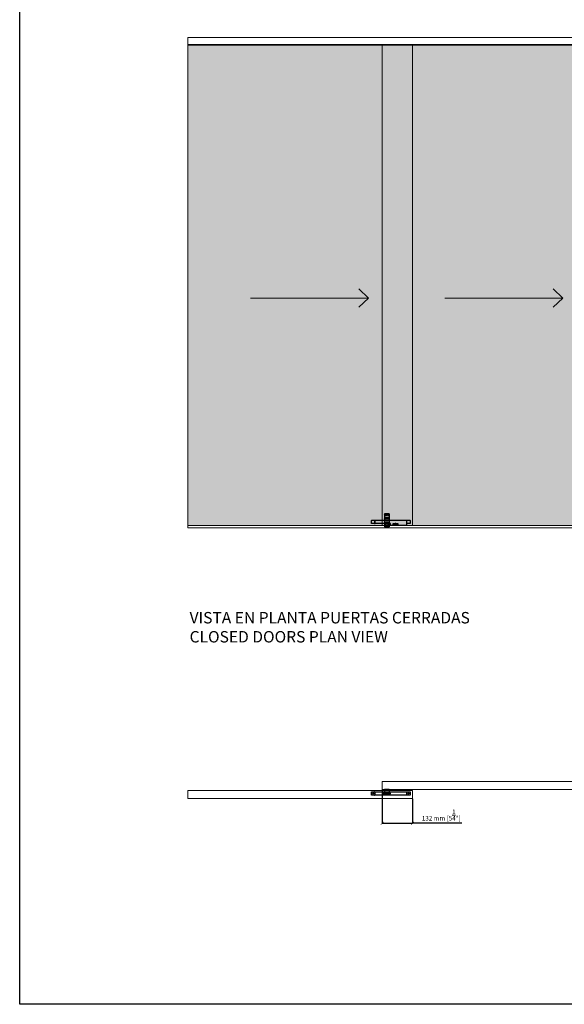
# Model space of a CAD drawing. Units: millimetres. Extents: x 123304 to 140482, y 74230 to 95835.
# Drawn here: x 128288 to 130670, y 75126 to 79431 of the extents above; entities that cross this region are included whole.
import ezdxf

# ---------------------------------------------------------------- set-up
doc = ezdxf.new("R2010")
doc.units = ezdxf.units.MM
doc.linetypes.add('DASHDOT2', pattern=[0.5, 0.25, -0.125, 0, -0.125])
doc.linetypes.add('HIDDEN', pattern=[0.375, 0.25, -0.125])
doc.layers.get('0').update_dxf_attribs({"lineweight": 0})
for name, color, linetype, lineweight in [('1r PLANO', 7, 'Continuous', 9), ('2o PLANO', 252, 'Continuous', 9), ('COTAS', 10, 'Continuous', 15)]:
    doc.layers.add(name, color=color, linetype=linetype, lineweight=lineweight)
doc.layers.add('c_black', color=1, linetype='Continuous')
doc.styles.get("Standard").update_dxf_attribs({"font": 'arial.ttf'})
doc.dimstyles.new('MM - PULGADAS', dxfattribs={"dimtxt": 30, "dimasz": 25, "dimexe": 1, "dimexo": 1, "dimgap": 5, "dimtad": 1, "dimtoh": 1, "dimdec": 0, "dimtxsty": 'Standard', "dimblk": 'ARCHTICK', "dimcen": 0.09375, "dimclrt": 256, "dimadec": 0, "dimazin": 0, "dimtfac": 1, "dimtdec": 0, "dimtmove": 0, "dimatfit": 3, "dimfxl": 1, "dimarcsym": 0})

# ---------------------------------------------------------------- blocks, each defined once
blk = doc.blocks.new('_ArchTick')
at = {"color": 0, "linetype": 'ByBlock', "const_width": 0.15}
blk.add_lwpolyline([(-0.5, -0.5), (0.5, 0.5)], dxfattribs=at)
blk = doc.blocks.new('*D35')
at = {"layer": 'COTAS', "color": 0, "lineweight": -2, "transparency": 16777216}
for p, q in [((129874, 76065.1), (129874, 75916.8)), ((130006, 76025.1), (130006, 75916.8))]:
    blk.add_line(p, q, dxfattribs=at)
at = {"layer": 'COTAS', "lineweight": -2, "transparency": 16777216}
for p in [(129874, 75917.8), (130222.4, 75917.8)]:
    blk.add_line(p, (130006, 75917.8), dxfattribs=at)
at = {"layer": 'Defpoints', "color": 0, "transparency": 16777216}
for p in [(129874, 76066.1), (130006, 76026.1), (130006, 75917.8)]:
    blk.add_point(p, dxfattribs=at)
at = {"layer": 'COTAS', "lineweight": -2, "transparency": 16777216, "xscale": 13, "yscale": 13, "zscale": 13, "rotation": 180}
blk.add_blockref('_ArchTick', (129874, 75917.8), dxfattribs=at)
at = {"layer": 'COTAS', "lineweight": -2, "transparency": 16777216, "xscale": 13, "yscale": 13, "zscale": 13}
blk.add_blockref('_ArchTick', (130006, 75917.8), dxfattribs=at)
at = {"layer": 'COTAS', "transparency": 16777216, "insert": (130132.4, 75953.9), "char_height": 20, "attachment_point": 5}
blk.add_mtext('132 mm [5{\\H1x;\\S1/4;}"]', dxfattribs=at)

msp = doc.modelspace()

# ---------------------------------------------------------------- hatches: boundary and pattern name
at = {"layer": 'c_black', "true_color": 0xc7c8ca, "transparency": 33554687}
h = msp.add_hatch(color=9, dxfattribs=at)
h.dxf.hatch_style = 1
h.paths.add_polyline_path([(130006, 79319.5), (129024, 79319.5), (129024, 77219.5), (130006, 77219.5)])
at = {"layer": 'c_black', "true_color": 0xaeafb2, "transparency": 33554687}
h = msp.add_hatch(color=253, dxfattribs=at)
h.dxf.hatch_style = 1
h.paths.add_polyline_path([(130856, 79319.5), (129874, 79319.5), (129874, 77219.5), (130856, 77219.5)])

# ---------------------------------------------------------------- linework, layer by layer
at = {"linetype": 'DASHDOT2', "ltscale": 150}
msp.add_line((129024, 77209.3), (129024, 79323.5), dxfattribs=at)
at = {"linetype": 'HIDDEN', "ltscale": 50}
msp.add_line((129874, 77219.5), (129874, 79319.5), dxfattribs=at)
at = {"color": 7, "linetype": 'Continuous', "lineweight": 25}
for p, q in [((129826.6, 77228.3), (129826.6, 77242.2)), ((129826.9, 77242.5), (129840.8, 77242.5)), ((129841.1, 77242.2), (129841.1, 77228.3)), ((129841.1, 77229.5), (129841.1, 77241)), ((129842.6, 77242.5), (129979.6, 77242.5)), ((129904, 77271.5), (129884, 77271.5)), ((129884, 77271.5), (129884, 77219.8)), ((129885.8, 77234), (129885.8, 77230.6)), ((129887.1, 77234), (129885.8, 77234)), ((129885.8, 77234), (129885.8, 77230.6)), ((129887.1, 77234), (129885.8, 77234)), ((129887.8, 77268.7), (129886.8, 77267.6)), ((129887.9, 77266.5), (129886.8, 77267.6)), ((129887.8, 77253.7), (129886.8, 77252.6)), ((129887.9, 77251.5), (129886.8, 77252.6)), ((129887.9, 77266.5), (129886.9, 77265.4)), ((129886.9, 77265.4), (129888, 77264.3)), ((129887.9, 77251.5), (129886.9, 77250.4)), ((129886.9, 77250.4), (129888, 77249.3)), ((129887.1, 77232.6), (129888.3, 77234)), ((129887.1, 77232.6), (129887.1, 77234)), ((129887.1, 77232.6), (129887.1, 77234)), ((129887.1, 77232.6), (129888.3, 77234)), ((129888.9, 77267.6), (129887.8, 77268.7)), ((129888.9, 77252.6), (129887.8, 77253.7)), ((129889, 77265.5), (129888, 77264.3)), ((129889, 77250.5), (129888, 77249.3)), ((129888.2, 77232.5), (129889.5, 77234)), ((129888.2, 77232.5), (129889.5, 77234)), ((129888.3, 77234), (129889.5, 77234)), ((129888.3, 77234), (129889.5, 77234)), ((129890, 77268.7), (129888.9, 77267.6)), ((129890, 77253.7), (129888.9, 77252.6)), ((129890.1, 77264.4), (129889, 77265.5)), ((129890.1, 77249.4), (129889, 77250.5)), ((129891.3, 77234), (129889.9, 77234)), ((129889.9, 77234), (129889.9, 77230.6)), ((129891.1, 77267.7), (129890, 77268.7)), ((129891.1, 77267.7), (129890, 77266.6)), ((129891.2, 77265.5), (129890, 77266.6)), ((129891.1, 77252.7), (129890, 77253.7)), ((129891.1, 77252.7), (129890, 77251.6)), ((129891.2, 77250.5), (129890, 77251.6)), ((129890, 77234), (129890, 77230.6)), ((129891.3, 77234), (129890, 77234)), ((129890.1, 77264.4), (129891.2, 77265.5)), ((129890.1, 77249.4), (129891.2, 77250.5)), ((129891.3, 77231.4), (129891.3, 77234)), ((129891.3, 77231.4), (129891.3, 77234)), ((129896, 77234), (129893.1, 77234)), ((129893.1, 77230.6), (129893.1, 77234)), ((129893.1, 77230.6), (129893.1, 77234)), ((129896, 77234), (129893.1, 77234)), ((129896, 77233.2), (129894.4, 77233.2)), ((129894.4, 77232.7), (129894.4, 77233.2)), ((129894.5, 77232.7), (129894.5, 77233.2)), ((129896, 77233.2), (129894.5, 77233.2)), ((129896, 77233.2), (129896, 77234)), ((129896, 77233.2), (129896, 77234)), ((129898.1, 77234), (129896.6, 77234)), ((129896.6, 77230.6), (129896.6, 77234)), ((129898.1, 77234), (129896.6, 77234)), ((129896.6, 77230.6), (129896.6, 77234)), ((129897.8, 77268.7), (129896.8, 77267.6)), ((129897.9, 77266.5), (129896.8, 77267.6)), ((129897.8, 77253.7), (129896.8, 77252.6)), ((129897.9, 77251.5), (129896.8, 77252.6)), ((129897.9, 77266.5), (129896.9, 77265.4)), ((129896.9, 77265.4), (129897.9, 77264.3)), ((129897.9, 77251.5), (129896.9, 77250.4)), ((129896.9, 77250.4), (129897.9, 77249.3)), ((129898.9, 77267.6), (129897.8, 77268.7)), ((129898.9, 77252.6), (129897.8, 77253.7)), ((129899, 77265.5), (129897.9, 77264.3)), ((129899, 77250.5), (129897.9, 77249.3)), ((129898.1, 77230.6), (129898.1, 77234)), ((129898.1, 77230.6), (129898.1, 77234)), ((129899.6, 77234), (129898.7, 77234)), ((129898.7, 77234), (129898.7, 77230.6)), ((129898.7, 77234), (129898.7, 77230.6)), ((129899.6, 77234), (129898.7, 77234)), ((129900, 77268.7), (129898.9, 77267.6)), ((129900, 77253.7), (129898.9, 77252.6)), ((129900.1, 77264.4), (129899, 77265.5)), ((129900.1, 77249.4), (129899, 77250.5)), ((129899.6, 77234), (129901.1, 77232.5)), ((129899.6, 77234), (129901.1, 77232.5)), ((129901.1, 77267.7), (129900, 77268.7)), ((129901.1, 77267.7), (129900, 77266.6)), ((129901.2, 77265.5), (129900, 77266.6)), ((129901.1, 77252.7), (129900, 77253.7)), ((129901.1, 77252.7), (129900, 77251.6)), ((129901.2, 77250.5), (129900, 77251.6)), ((129900.1, 77264.4), (129901.2, 77265.5)), ((129900.1, 77249.4), (129901.2, 77250.5)), ((129901.1, 77234), (129902.2, 77234)), ((129901.1, 77234), (129901.1, 77232.5)), ((129901.1, 77234), (129902.2, 77234)), ((129901.1, 77234), (129901.1, 77232.5)), ((129902.2, 77234), (129902.2, 77230.6)), ((129902.2, 77234), (129902.2, 77230.6)), ((129904, 77271.5), (129904, 77219.8)), ((129979.6, 77242.5), (129980, 77242.5)), ((129981.5, 77228.3), (129981.5, 77242.2)), ((129981.8, 77242.5), (129995.7, 77242.5)), ((129996, 77242.2), (129996, 77228.3)), ((129840.8, 77228), (129826.9, 77228)), ((129909.8, 77228), (129842.6, 77228)), ((129884, 77219.8), (129889.5, 77219.8)), ((129884, 77219.3), (129884, 77219.8)), ((129884, 77219.3), (129889.5, 77219.3)), ((129884, 77219.3), (129884, 77217.5)), ((129904, 77217.5), (129884, 77217.5)), ((129884, 77217.5), (129884, 77214.5)), ((129904, 77214.5), (129884, 77214.5)), ((129887.6, 77225.3), (129885.1, 77228)), ((129887.1, 77230.6), (129885.8, 77230.6)), ((129887.1, 77230.6), (129885.8, 77230.6)), ((129887.1, 77232), (129887.1, 77230.6)), ((129887.1, 77232), (129888.1, 77230.6)), ((129887.1, 77232), (129888.1, 77230.6)), ((129887.1, 77232), (129887.1, 77230.6)), ((129888.1, 77230.6), (129889.6, 77230.6)), ((129888.1, 77230.6), (129889.5, 77230.6)), ((129888.2, 77232.5), (129889.6, 77230.6)), ((129888.2, 77232.5), (129889.5, 77230.6)), ((129889, 77224.9), (129888.4, 77224.9)), ((129889.5, 77226), (129890, 77226.5)), ((129889.5, 77217.5), (129889.5, 77226)), ((129892.7, 77230.6), (129889.9, 77230.6)), ((129892.7, 77230.6), (129890, 77230.6)), ((129890, 77226.5), (129892.4, 77226.5)), ((129898, 77217.5), (129890, 77217.5)), ((129891.3, 77231.4), (129892.7, 77231.4)), ((129891.3, 77231.4), (129892.7, 77231.4)), ((129892.4, 77226.5), (129895.5, 77226.5)), ((129892.7, 77231.4), (129892.7, 77230.6)), ((129892.7, 77231.4), (129892.7, 77230.6)), ((129896.1, 77230.6), (129893.1, 77230.6)), ((129896.1, 77230.6), (129893.1, 77230.6)), ((129895.7, 77232.7), (129894.4, 77232.7)), ((129895.7, 77232), (129894.4, 77232)), ((129894.4, 77231.4), (129894.4, 77232)), ((129894.4, 77231.4), (129896.1, 77231.4)), ((129895.7, 77232.7), (129894.5, 77232.7)), ((129894.5, 77231.4), (129894.5, 77232)), ((129895.7, 77232), (129894.5, 77232)), ((129894.5, 77231.4), (129896.1, 77231.4)), ((129895.5, 77226.5), (129898, 77226.5)), ((129895.7, 77232), (129895.7, 77232.7)), ((129895.7, 77232), (129895.7, 77232.7)), ((129896.1, 77230.6), (129896.1, 77231.4)), ((129896.1, 77230.6), (129896.1, 77231.4)), ((129898.1, 77230.6), (129896.6, 77230.6)), ((129898.1, 77230.6), (129896.6, 77230.6)), ((129898.5, 77226), (129898, 77226.5)), ((129898.5, 77226), (129898.5, 77217.5)), ((129898.5, 77219.8), (129904, 77219.8)), ((129898.5, 77219.3), (129904, 77219.3)), ((129899.8, 77230.6), (129898.7, 77230.6)), ((129899.8, 77230.6), (129898.7, 77230.6)), ((129899.8, 77232.2), (129899.8, 77230.6)), ((129899.8, 77232.2), (129901.4, 77230.6)), ((129899.8, 77232.2), (129901.4, 77230.6)), ((129899.8, 77232.2), (129899.8, 77230.6)), ((129901.4, 77230.6), (129902.2, 77230.6)), ((129901.4, 77230.6), (129902.2, 77230.6)), ((129904, 77219.8), (129904, 77219.3)), ((129904, 77219.3), (129904, 77217.5)), ((129904, 77217.5), (129904, 77214.5)), ((129910.1, 77222.5), (129910.1, 77227.7)), ((129910.1, 77219.8), (129910.1, 77222.5)), ((129980.8, 77219.5), (129910.4, 77219.5)), ((129921.8, 77228.7), (129923.3, 77228.7)), ((129921.8, 77224.3), (129921.8, 77228.7)), ((129923.3, 77224.3), (129921.8, 77224.3)), ((129923.3, 77226.8), (129924.8, 77228.7)), ((129923.3, 77228.7), (129923.3, 77226.8)), ((129923.3, 77226.4), (129923.3, 77224.3)), ((129924.6, 77224.3), (129923.3, 77226.4)), ((129926.4, 77224.3), (129924.6, 77224.3)), ((129926.3, 77228.7), (129924.8, 77226.8)), ((129924.8, 77228.7), (129926.3, 77228.7)), ((129924.8, 77226.8), (129926.4, 77224.3)), ((129926.7, 77228.7), (129928.4, 77228.7)), ((129926.7, 77224.3), (129926.7, 77228.7)), ((129930.2, 77224.3), (129926.7, 77224.3)), ((129928.4, 77228.7), (129928.4, 77225.3)), ((129928.4, 77225.3), (129930.2, 77225.3)), ((129930.2, 77225.3), (129930.2, 77224.3)), ((129934, 77228.7), (129930.6, 77228.7)), ((129930.6, 77228.7), (129930.6, 77224.3)), ((129930.6, 77224.3), (129934.3, 77224.3)), ((129932.2, 77227), (129932.2, 77227.7)), ((129932.2, 77227.7), (129934, 77227.7)), ((129933.7, 77227), (129932.2, 77227)), ((129932.2, 77225.3), (129932.2, 77226.1)), ((129932.2, 77226.1), (129933.7, 77226.1)), ((129934.3, 77225.3), (129932.2, 77225.3)), ((129933.7, 77226.1), (129933.7, 77227)), ((129934, 77227.7), (129934, 77228.7)), ((129934.3, 77224.3), (129934.3, 77225.3)), ((129934.9, 77228.7), (129936.6, 77228.7)), ((129934.9, 77224.3), (129934.9, 77228.7)), ((129936.6, 77224.3), (129934.9, 77224.3)), ((129936.6, 77228.7), (129936.6, 77224.3)), ((129937.5, 77228.7), (129938.6, 77228.7)), ((129937.5, 77224.3), (129937.5, 77228.7)), ((129938.8, 77224.3), (129937.5, 77224.3)), ((129938.6, 77228.7), (129940.5, 77226.6)), ((129938.8, 77226.5), (129938.8, 77224.3)), ((129940.9, 77224.3), (129938.8, 77226.5)), ((129940.5, 77228.7), (129941.8, 77228.7)), ((129940.5, 77226.6), (129940.5, 77228.7)), ((129941.8, 77224.3), (129940.9, 77224.3)), ((129941.8, 77228.7), (129941.8, 77224.3)), ((129981.2, 77219.5), (129980.8, 77219.5)), ((129981.5, 77219.8), (129981.5, 77228.3)), ((129995.7, 77228), (129981.8, 77228)), ((129826.6, 76041.4), (129826.6, 76055.8)), ((129826.9, 76056.1), (129840.8, 76056.1)), ((129840.8, 76041.1), (129826.9, 76041.1)), ((129841.1, 76055.8), (129841.1, 76041.4)), ((129841.4, 76056.1), (129980, 76056.1)), ((129981.2, 76041.1), (129841.4, 76041.1)), ((129879.6, 76052), (129879.6, 76045.2)), ((129879.8, 76052.2), (129907.9, 76052.2)), ((129907.9, 76045), (129879.8, 76045)), ((129904, 76066.1), (129884, 76066.1)), ((129884, 76066.1), (129884, 76063.1)), ((129904, 76063.1), (129884, 76063.1)), ((129884, 76063.1), (129884, 76041.6)), ((129890, 76041.6), (129884, 76041.6)), ((129890, 76054.6), (129889.5, 76054.1)), ((129889.5, 76042.1), (129889.5, 76054.1)), ((129889.5, 76045.2), (129889.5, 76052)), ((129889.5, 76042.1), (129890, 76041.6)), ((129890, 76054.6), (129898, 76054.6)), ((129898, 76041.6), (129890, 76041.6)), ((129892.5, 76051.7), (129893.4, 76051.7)), ((129892.5, 76050.9), (129892.5, 76051.7)), ((129893.4, 76050.9), (129892.5, 76050.9)), ((129892.5, 76045.2), (129893.4, 76045.2)), ((129892.5, 76044.4), (129892.5, 76045.2)), ((129893.4, 76044.4), (129892.5, 76044.4)), ((129893.6, 76052.8), (129894.3, 76052.8)), ((129893.6, 76051.9), (129893.6, 76052.8)), ((129893.6, 76049.8), (129893.6, 76050.7)), ((129894.3, 76049.8), (129893.6, 76049.8)), ((129893.6, 76046.3), (129894.3, 76046.3)), ((129893.6, 76045.4), (129893.6, 76046.3)), ((129893.6, 76043.3), (129893.6, 76044.2)), ((129894.3, 76043.3), (129893.6, 76043.3)), ((129894.3, 76052.8), (129894.3, 76051.9)), ((129894.3, 76050.7), (129894.3, 76049.8)), ((129894.3, 76046.3), (129894.3, 76045.4)), ((129894.3, 76044.2), (129894.3, 76043.3)), ((129894.6, 76051.7), (129895.5, 76051.7)), ((129895.5, 76050.9), (129894.6, 76050.9)), ((129894.6, 76045.2), (129895.5, 76045.2)), ((129895.5, 76044.4), (129894.6, 76044.4)), ((129895.5, 76051.7), (129895.5, 76050.9)), ((129895.5, 76045.2), (129895.5, 76044.4)), ((129898.5, 76054.1), (129898, 76054.6)), ((129898, 76041.6), (129898.5, 76042.1)), ((129904, 76041.6), (129898, 76041.6)), ((129898.5, 76054.1), (129898.5, 76042.1)), ((129898.5, 76052), (129898.5, 76045.2)), ((129898.9, 76052.2), (129898.7, 76052.2)), ((129898.9, 76045), (129898.7, 76045)), ((129904, 76066.1), (129904, 76063.1)), ((129904, 76063.1), (129904, 76041.6)), ((129908.1, 76050.6), (129908.1, 76052)), ((129908.1, 76045.2), (129908.1, 76046.6)), ((129908.6, 76050.2), (129909.7, 76050.2)), ((129909.7, 76047), (129908.6, 76047)), ((129909.7, 76050.2), (129909.8, 76050.2)), ((129909.8, 76047), (129909.7, 76047)), ((129910.3, 76047.5), (129910.3, 76049.7)), ((129980, 76056.1), (129981.2, 76056.1)), ((129981.5, 76041.4), (129981.5, 76055.8)), ((129981.8, 76056.1), (129995.7, 76056.1)), ((129995.7, 76041.1), (129981.8, 76041.1)), ((129996, 76055.8), (129996, 76041.4))]:
    msp.add_line(p, q, dxfattribs=at)
for p, q in [((132688, 77209.3), (129024, 77209.3)), ((129889.5, 77225.4), (129889.5, 77228)), ((129898.5, 77221.8), (129898.5, 77228))]:
    msp.add_line(p, q)
for points in [[(129024, 79353.5), (132688, 79353.5), (132688, 79323.5), (129024, 79323.5)], [(129024, 77219.5), (129024, 79319.5), (130006, 79319.5), (130006, 77219.5)], [(129874, 77219.5), (129874, 79319.5), (130856, 79319.5), (130856, 77219.5)]]:
    msp.add_lwpolyline(points, close=True)
msp.add_lwpolyline([(129898.5, 77228), (129904.4, 77228), (129904.4, 77221.3, -0.414214), (129903.9, 77220.8), (129899, 77220.8, -0.414214), (129898.5, 77221.3)], format="xyb", close=True)
for centre, radius in [((129889, 77266.5), 4.5), ((129889, 77251.5), 4.5), ((129889, 77266.5), 4), ((129889, 77251.5), 4), ((129899, 77266.5), 4.5), ((129899, 77251.5), 4.5), ((129899, 77266.5), 4), ((129899, 77251.5), 4), ((129833.8, 76048.6), 2.3), ((129894, 76051.3), 2.75), ((129894, 76044.8), 2.75), ((129988.7, 76048.6), 2.3)]:
    msp.add_circle(centre, radius, dxfattribs=at)
for centre, radius, start, end in [((129826.9, 77242.2), 0.3, 90, 180), ((129840.8, 77242.2), 0.3, 0, 90), ((129842.6, 77241), 1.5, 90, 180), ((129980, 77241), 1.5, 0, 90), ((129981.8, 77242.2), 0.3, 90, 180), ((129995.7, 77242.2), 0.3, 0, 90), ((129826.9, 77228.3), 0.3, 180, 270), ((129840.8, 77228.3), 0.3, 270, 0), ((129842.6, 77229.5), 1.5, 180, 270), ((129888.4, 77225.9), 1, 223.4301, 269.9518), ((129909.8, 77227.7), 0.3, 0, 90), ((129910.4, 77219.8), 0.3, 180, 270), ((129981.2, 77219.8), 0.3, 270, 0), ((129981.8, 77228.3), 0.3, 180, 270), ((129995.7, 77228.3), 0.3, 270, 0), ((129826.9, 76055.8), 0.3, 90, 180), ((129826.9, 76041.4), 0.3, 180, 270), ((129840.8, 76055.8), 0.3, 0, 90), ((129840.8, 76041.4), 0.3, 270, 0), ((129841.4, 76055.8), 0.3, 90, 180), ((129841.4, 76041.4), 0.3, 180, 270), ((129879.8, 76052), 0.2, 90, 180), ((129879.8, 76045.2), 0.2, 180, 270), ((129894, 76051.3), 3.15, 119.189, 60.811), ((129894, 76044.8), 3.15, 299.189, 240.811), ((129894, 76051.3), 0.556, 131.7182, 138.2818), ((129894, 76051.3), 0.556, 221.7182, 228.2818), ((129894, 76044.8), 0.556, 131.7182, 138.2818), ((129894, 76044.8), 0.556, 221.7182, 228.2818), ((129894, 76051.3), 0.556, 41.7182, 48.2818), ((129894, 76051.3), 0.556, 311.7182, 318.2818), ((129894, 76044.8), 0.556, 41.7182, 48.2818), ((129894, 76044.8), 0.556, 311.7182, 318.2818), ((129898.7, 76052), 0.2, 90, 180), ((129898.7, 76045.2), 0.2, 180, 270), ((129907.9, 76052), 0.2, 0, 90), ((129907.9, 76045.2), 0.2, 270, 0), ((129909.8, 76049.7), 0.5, 0, 90), ((129909.8, 76047.5), 0.5, 270, 0), ((129981.2, 76055.8), 0.3, 0, 90), ((129981.2, 76041.4), 0.3, 270, 0), ((129981.8, 76055.8), 0.3, 90, 180), ((129981.8, 76041.4), 0.3, 180, 270), ((129995.7, 76055.8), 0.3, 0, 90), ((129995.7, 76041.4), 0.3, 270, 0)]:
    msp.add_arc(centre, radius, start, end, dxfattribs=at)
msp.add_arc((129889, 77225.4), 0.5, 269.9751, 0)
for points, knots in [([(129889.5, 76052), (129889.5, 76052), (129889.5, 76052.1), (129889.4, 76052.1), (129889.4, 76052.2), (129889.3, 76052.2), (129889.3, 76052.2), (129889.3, 76052.2)], [0, 0, 0, 0, 0.223106, 0.441138, 0.646445, 0.851418, 1, 1, 1, 1]), ([(129889.3, 76045), (129889.3, 76045), (129889.3, 76045), (129889.4, 76045.1), (129889.4, 76045.1), (129889.5, 76045.2), (129889.5, 76045.2), (129889.5, 76045.2)], [0, 0, 0, 0, 0.197163, 0.423455, 0.649049, 0.878557, 1, 1, 1, 1]), ([(129895.5, 76054.1), (129895, 76054.2), (129894, 76054.4), (129892.9, 76054.2), (129892.4, 76054.1)], [0, 0, 0, 0, 0.497261, 1, 1, 1, 1]), ([(129892.4, 76042.1), (129892.9, 76042), (129894, 76041.8), (129895, 76042), (129895.5, 76042.1)], [0, 0, 0, 0, 0.497261, 1, 1, 1, 1]), ([(129893.6, 76051.7), (129893.5, 76051.7), (129893.5, 76051.7), (129893.4, 76051.7), (129893.4, 76051.7), (129893.4, 76051.7)], [0, 0, 0, 0, 0.244552, 0.873484, 1, 1, 1, 1]), ([(129893.4, 76050.9), (129893.4, 76050.9), (129893.4, 76050.9), (129893.5, 76050.9), (129893.5, 76050.9), (129893.6, 76050.9)], [0, 0, 0, 0, 0.126516, 0.755448, 1, 1, 1, 1]), ([(129893.6, 76045.2), (129893.5, 76045.2), (129893.5, 76045.2), (129893.4, 76045.2), (129893.4, 76045.2), (129893.4, 76045.2)], [0, 0, 0, 0, 0.244552, 0.873484, 1, 1, 1, 1]), ([(129893.4, 76044.4), (129893.4, 76044.4), (129893.4, 76044.4), (129893.5, 76044.4), (129893.5, 76044.4), (129893.6, 76044.4)], [0, 0, 0, 0, 0.126516, 0.755448, 1, 1, 1, 1]), ([(129893.6, 76051.9), (129893.6, 76051.9), (129893.6, 76051.8), (129893.6, 76051.8), (129893.6, 76051.7), (129893.6, 76051.7)], [0, 0, 0, 0, 0.126512, 0.755449, 1, 1, 1, 1]), ([(129893.6, 76050.9), (129893.6, 76050.9), (129893.6, 76050.8), (129893.6, 76050.8), (129893.6, 76050.7), (129893.6, 76050.7)], [0, 0, 0, 0, 0.244551, 0.873488, 1, 1, 1, 1]), ([(129893.6, 76045.4), (129893.6, 76045.4), (129893.6, 76045.3), (129893.6, 76045.3), (129893.6, 76045.2), (129893.6, 76045.2)], [0, 0, 0, 0, 0.126512, 0.755449, 1, 1, 1, 1]), ([(129893.6, 76044.4), (129893.6, 76044.4), (129893.6, 76044.3), (129893.6, 76044.3), (129893.6, 76044.2), (129893.6, 76044.2)], [0, 0, 0, 0, 0.244551, 0.873488, 1, 1, 1, 1]), ([(129894.3, 76051.7), (129894.3, 76051.7), (129894.3, 76051.8), (129894.3, 76051.8), (129894.3, 76051.9), (129894.3, 76051.9)], [0, 0, 0, 0, 0.244551, 0.873488, 1, 1, 1, 1]), ([(129894.3, 76050.7), (129894.3, 76050.7), (129894.3, 76050.8), (129894.3, 76050.8), (129894.3, 76050.9), (129894.3, 76050.9)], [0, 0, 0, 0, 0.126512, 0.755449, 1, 1, 1, 1]), ([(129894.3, 76045.2), (129894.3, 76045.2), (129894.3, 76045.3), (129894.3, 76045.3), (129894.3, 76045.4), (129894.3, 76045.4)], [0, 0, 0, 0, 0.244551, 0.873488, 1, 1, 1, 1]), ([(129894.3, 76044.2), (129894.3, 76044.2), (129894.3, 76044.3), (129894.3, 76044.3), (129894.3, 76044.4), (129894.3, 76044.4)], [0, 0, 0, 0, 0.126512, 0.755449, 1, 1, 1, 1]), ([(129894.6, 76051.7), (129894.6, 76051.7), (129894.5, 76051.7), (129894.5, 76051.7), (129894.4, 76051.7), (129894.4, 76051.7)], [0, 0, 0, 0, 0.126516, 0.755448, 1, 1, 1, 1]), ([(129894.4, 76050.9), (129894.4, 76050.9), (129894.5, 76050.9), (129894.5, 76050.9), (129894.6, 76050.9), (129894.6, 76050.9)], [0, 0, 0, 0, 0.244552, 0.873484, 1, 1, 1, 1]), ([(129894.6, 76045.2), (129894.6, 76045.2), (129894.5, 76045.2), (129894.5, 76045.2), (129894.4, 76045.2), (129894.4, 76045.2)], [0, 0, 0, 0, 0.126516, 0.755448, 1, 1, 1, 1]), ([(129894.4, 76044.4), (129894.4, 76044.4), (129894.5, 76044.4), (129894.5, 76044.4), (129894.6, 76044.4), (129894.6, 76044.4)], [0, 0, 0, 0, 0.244552, 0.873484, 1, 1, 1, 1]), ([(129908.6, 76050.2), (129908.5, 76050.2), (129908.3, 76050.3), (129908.1, 76050.6), (129908.1, 76050.6), (129908.1, 76050.6)], [0, 0, 0, 0, 0.246521, 0.665993, 1, 1, 1, 1]), ([(129908.1, 76046.6), (129908.1, 76046.6), (129908.1, 76046.6), (129908.2, 76047), (129908.5, 76047), (129908.6, 76047)], [0, 0, 0, 0, 0.291442, 0.668708, 1, 1, 1, 1])]:
    msp.add_open_spline(points, degree=3, knots=knots, dxfattribs=at)
at = {"layer": '1r PLANO'}
for points in [[(129874, 76101.1), (129874, 76066.1), (130856, 76066.1), (130856, 76101.1), (129874, 76101.1)], [(129024, 76061.1), (129024, 76026.1), (130006, 76026.1), (130006, 76061.1), (129024, 76061.1)]]:
    msp.add_lwpolyline(points, dxfattribs=at)
at = {"layer": '2o PLANO'}
for p, q in [((129814.3, 78214.5), (129772.2, 78254.3)), ((130664.3, 78214.5), (130622.2, 78254.3)), ((129814.3, 78214.5), (129297.7, 78214.5)), ((129297.7, 78214.5), (129814.3, 78214.5)), ((129772.2, 78174.7), (129814.3, 78214.5)), ((130664.3, 78214.5), (130147.7, 78214.5)), ((130147.7, 78214.5), (130664.3, 78214.5)), ((130622.2, 78174.7), (130664.3, 78214.5))]:
    msp.add_line(p, q, dxfattribs=at)
at = {"layer": 'Defpoints'}
msp.add_lwpolyline([(128288.1, 80808.9), (140481.6, 80808.9), (140481.6, 75126.4), (128288.1, 75126.4)], close=True, dxfattribs=at)

# ---------------------------------------------------------------- texts
at = {"lineweight": 0, "insert": (129031.4, 76841.7), "char_height": 50, "width": 2222.92, "attachment_point": 1}
msp.add_mtext('\\A1;\\pxsm1.5;VISTA EN PLANTA PUERTAS CERRADAS\\P{\\fArial|b0|i1|c0|p34;CLOSED DOORS PLAN VIEW}', dxfattribs=at)

# ---------------------------------------------------------------- dimensions: what is measured, and where the dimension line sits
at = {"layer": 'COTAS'}
dim = msp.add_linear_dim(base=(130006, 75917.8), p1=(129874, 76066.1), p2=(130006, 76026.1), dimstyle='MM - PULGADAS', override={"dimtxt": 20, "dimasz": 13, "dimgap": 10, "dimpost": ' mm', "dimclrd": 256, "dimtmove": 1}, dxfattribs=at)
dim.commit()
dim.dimension.update_dxf_attribs({"geometry": '*D35', "text_midpoint": (130132.4, 75917.8), "dimtype": 160})

doc.saveas('drawing.dxf')
